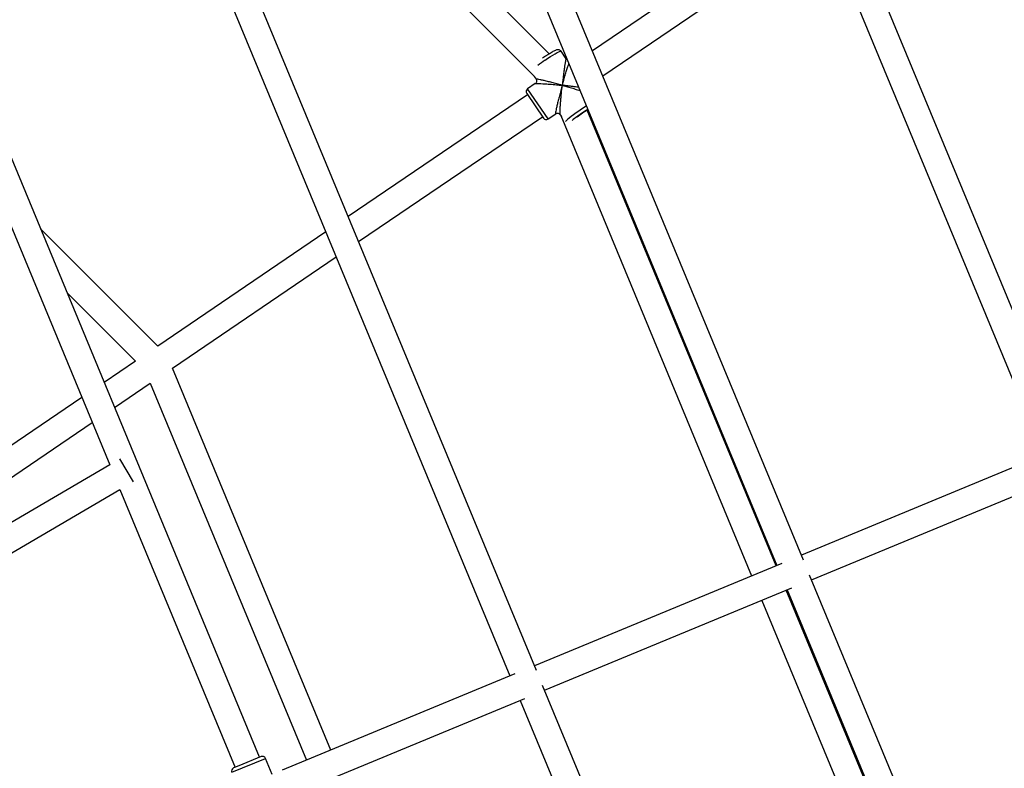
# Model space of a CAD drawing. Units: millimetres. Extents: x -4673 to 4671, y -4677 to 4677.
# Drawn here: x 997 to 1591, y 488 to 940 of the extents above; entities that cross this region are included whole.
import ezdxf

# ---------------------------------------------------------------- set-up
doc = ezdxf.new("R2010")
doc.units = ezdxf.units.MM
doc.header["$MEASUREMENT"] = 0
doc.layers.add('Warstwa 1', color=7, linetype='Continuous')

msp = doc.modelspace()

# ---------------------------------------------------------------- linework, layer by layer
at = {"layer": 'Warstwa 1', "color": 0, "lineweight": 25}
for points in [[(1631.0865, 680.2443), (1631.0865, 680.2443), (1355.7968, 1344.8435), (1355.7968, 1344.8435)], [(1344.1369, 1331.1835), (1344.1369, 1331.1835), (1615.1166, 676.9843), (1615.1166, 676.9843)], [(1469.9367, 613.4943), (1469.9367, 613.4943), (1222.297, 1211.3437), (1222.297, 1211.3437)], [(1210.637, 1197.6837), (1210.637, 1197.6837), (1453.9667, 610.2343), (1453.9667, 610.2343)], [(1316.4669, 919.154), (1316.4669, 919.154), (1124.2871, 1111.3338), (1124.2871, 1111.3338)], [(1112.9771, 1100.0238), (1112.9771, 1100.0238), (1307.7469, 905.244), (1307.7469, 905.244)], [(1308.7869, 546.7444), (1308.7869, 546.7444), (1088.7971, 1077.8438), (1088.7971, 1077.8438)], [(1077.1372, 1064.1838), (1077.1372, 1064.1838), (1292.8269, 543.4844), (1292.8269, 543.4844)], [(1476.3767, 1011.9339), (1476.3767, 1011.9339), (1342.5669, 920.994), (1342.5669, 920.994)], [(1348.8169, 905.904), (1348.8169, 905.904), (1482.6267, 996.8439), (1482.6267, 996.8439)], [(1141.6671, 494.4045), (1141.6671, 494.4045), (961.7273, 928.844), (961.7273, 928.844)], [(947.4273, 921.554), (947.4273, 921.554), (1051.1972, 671.0243), (1051.1972, 671.0243)], [(1314.0369, 915.424), (1312.5169, 914.394), (1311.0269, 913.324), (1309.5669, 912.224)], [(1326.7769, 916.244), (1326.7769, 916.244), (1323.6969, 920.774), (1323.6969, 920.774)], [(1307.4369, 905.554), (1307.4369, 905.554), (1308.5769, 903.874), (1308.5769, 903.874)], [(1308.1169, 901.214), (1308.1169, 901.214), (1303.4669, 898.054), (1303.4669, 898.054)], [(1315.8369, 879.854), (1315.8369, 879.854), (1303.4669, 898.054), (1303.4669, 898.054)], [(1303.5069, 894.444), (1303.5069, 894.444), (1195.247, 820.8741), (1195.247, 820.8741)], [(1302.9369, 895.274), (1302.9369, 895.274), (1313.0369, 880.414), (1313.0369, 880.414)], [(1339.8869, 885.664), (1338.5569, 884.864), (1337.2469, 884.024), (1335.9669, 883.154)], [(1201.497, 805.7741), (1201.497, 805.7741), (1312.4969, 881.214), (1312.4969, 881.214)], [(1313.0369, 880.414), (1313.0369, 880.414), (1313.0569, 880.384), (1313.0569, 880.384)], [(1315.8369, 879.854), (1315.8369, 879.854), (1320.4769, 883.014), (1320.4769, 883.014)], [(1323.1369, 882.464), (1323.1369, 882.464), (1323.8369, 881.434), (1323.8369, 881.434)], [(1323.5369, 881.864), (1323.5369, 881.864), (1438.6767, 603.8943), (1438.6767, 603.8943)], [(1335.9669, 883.154), (1334.0169, 881.854), (1332.1369, 880.444), (1330.3269, 878.944)], [(1339.9669, 885.454), (1337.6569, 884.114), (1335.4369, 882.634), (1333.3069, 881.024)], [(1453.4567, 610.0243), (1453.4567, 610.0243), (1339.4869, 885.174), (1339.4869, 885.174)], [(1340.4369, 884.324), (1340.4369, 884.324), (1339.9769, 883.984), (1339.9769, 883.984)], [(1080.2872, 742.7442), (1080.2872, 742.7442), (1009.4672, 813.5741), (1009.4672, 813.5741)], [(1181.727, 811.6841), (1181.727, 811.6841), (1080.2872, 742.7442), (1080.2872, 742.7442)], [(1089.1971, 729.4542), (1089.1971, 729.4542), (1187.977, 796.5941), (1187.977, 796.5941)], [(1025.4672, 774.9441), (1025.4672, 774.9441), (1066.8172, 733.5942), (1066.8172, 733.5942)], [(1066.8172, 733.5942), (1066.8172, 733.5942), (1047.9172, 720.7442), (1047.9172, 720.7442)], [(1184.767, 498.7245), (1184.767, 498.7245), (1089.1971, 729.4542), (1089.1971, 729.4542)], [(1184.767, 498.7245), (1184.767, 498.7245), (1089.1971, 729.4542), (1089.1971, 729.4542)], [(1054.1672, 705.6542), (1054.1672, 705.6542), (1075.6872, 720.2742), (1075.6872, 720.2742)], [(1075.6872, 720.2742), (1075.6872, 720.2742), (1169.9871, 492.6045), (1169.9871, 492.6045)], [(1075.6872, 720.2742), (1075.6872, 720.2742), (1169.9871, 492.6045), (1169.9871, 492.6045)], [(1034.4072, 711.5642), (1034.4072, 711.5642), (868.0474, 598.5043), (868.0474, 598.5043)], [(877.0474, 585.2744), (877.0474, 585.2744), (1040.6572, 696.4642), (1040.6572, 696.4642)], [(1617.9865, 678.1743), (1617.9865, 678.1743), (1468.7567, 616.3543), (1468.7567, 616.3543)], [(1057.2072, 674.5443), (1057.2072, 674.5443), (1065.2972, 660.7443), (1065.2972, 660.7443)], [(1051.1972, 671.0243), (1051.1972, 671.0243), (862.5574, 560.5244), (862.5574, 560.5244)], [(1474.8767, 601.5743), (1474.8767, 601.5743), (1624.1065, 663.3843), (1624.1065, 663.3843)], [(868.7374, 545.5944), (868.7374, 545.5944), (1057.3772, 656.1043), (1057.3772, 656.1043)], [(1057.3772, 656.1043), (1057.3772, 656.1043), (1126.8871, 488.2845), (1126.8871, 488.2845)], [(1456.8367, 611.4243), (1456.8367, 611.4243), (1307.6069, 549.6044), (1307.6069, 549.6044)], [(1721.3264, 6.585), (1721.3264, 6.585), (1473.6867, 604.4343), (1473.6867, 604.4343)], [(1313.7269, 534.8244), (1313.7269, 534.8244), (1462.9567, 596.6343), (1462.9567, 596.6343)], [(1573.0366, 321.3347), (1573.0366, 321.3347), (1459.5767, 595.2443), (1459.5767, 595.2443)], [(1460.0967, 595.4543), (1460.0967, 595.4543), (1703.4265, 8.005), (1703.4265, 8.005)], [(1444.7967, 589.1144), (1444.7967, 589.1144), (1560.0866, 310.7847), (1560.0866, 310.7847)], [(1295.6869, 544.6744), (1295.6869, 544.6744), (1155.2971, 486.5245), (1155.2971, 486.5245)], [(1532.5266, 6.585), (1532.5266, 6.585), (1312.5369, 537.6844), (1312.5369, 537.6844)], [(1161.4071, 471.7345), (1161.4071, 471.7345), (1301.8069, 529.8844), (1301.8069, 529.8844)], [(1298.9469, 528.7044), (1298.9469, 528.7044), (1514.6267, 8.005), (1514.6267, 8.005)], [(1124.8871, 485.2845), (1124.8871, 485.2845), (1145.2071, 493.7045), (1145.2071, 493.7045)], [(1142.5971, 494.7845), (1142.5971, 494.7845), (1129.1871, 489.2345), (1129.1871, 489.2345)], [(1149.2571, 483.9345), (1149.2571, 483.9345), (1145.2071, 493.7045), (1145.2071, 493.7045)], [(1129.1871, 489.2345), (1129.1871, 489.2345), (1125.9671, 487.9045), (1125.9671, 487.9045)]]:
    msp.add_open_spline(points, degree=3, dxfattribs=at)
for points, knots in [([(1323.6669, 920.754), (1323.6169, 920.844), (1323.5569, 920.944), (1323.4869, 921.024), (1323.4869, 921.024), (1323.3369, 921.224), (1323.1269, 921.364), (1322.9069, 921.464), (1322.9069, 921.464), (1322.7169, 921.554), (1322.5269, 921.614), (1322.3469, 921.654), (1322.3469, 921.654), (1322.1769, 921.684), (1322.0069, 921.694), (1321.8469, 921.694), (1321.8469, 921.694), (1321.6869, 921.694), (1321.5369, 921.674), (1321.4069, 921.644), (1321.4069, 921.644), (1321.2469, 921.614), (1321.0969, 921.574), (1320.9469, 921.524), (1320.9469, 921.524), (1320.7169, 921.444), (1320.4869, 921.354), (1320.2369, 921.244), (1320.2369, 921.244), (1319.9469, 921.124), (1319.6369, 920.974), (1319.3069, 920.794), (1319.3069, 920.794), (1318.9769, 920.624), (1318.6269, 920.434), (1318.2569, 920.224), (1318.2569, 920.224), (1317.8669, 920.004), (1317.4469, 919.754), (1317.0069, 919.494), (1317.0069, 919.494), (1316.5769, 919.234), (1316.1169, 918.954), (1315.6569, 918.664), (1315.6569, 918.664), (1315.1969, 918.374), (1314.7269, 918.064), (1314.2469, 917.754), (1314.2469, 917.754), (1313.8369, 917.484), (1313.4269, 917.204), (1313.0069, 916.924), (1313.0069, 916.924), (1312.8469, 916.814), (1312.6769, 916.694), (1312.5069, 916.584)], [0, 0, 0, 0, 0.06666667, 0.06666667, 0.06666667, 0.06666667, 0.13333333, 0.13333333, 0.13333333, 0.13333333, 0.2, 0.2, 0.2, 0.2, 0.26666667, 0.26666667, 0.26666667, 0.26666667, 0.33333333, 0.33333333, 0.33333333, 0.33333333, 0.4, 0.4, 0.4, 0.4, 0.46666667, 0.46666667, 0.46666667, 0.46666667, 0.53333333, 0.53333333, 0.53333333, 0.53333333, 0.6, 0.6, 0.6, 0.6, 0.66666667, 0.66666667, 0.66666667, 0.66666667, 0.73333333, 0.73333333, 0.73333333, 0.73333333, 0.8, 0.8, 0.8, 0.8, 0.86666667, 0.86666667, 0.86666667, 0.86666667, 1, 1, 1, 1]), ([(1314.0369, 915.424), (1314.0369, 915.424), (1315.6669, 916.514), (1315.6669, 916.514), (1315.6669, 916.514), (1315.6669, 916.514), (1317.2669, 917.544), (1317.2669, 917.544), (1317.2669, 917.544), (1317.2669, 917.544), (1318.7769, 918.474), (1318.7769, 918.474), (1318.7769, 918.474), (1318.7769, 918.474), (1320.1569, 919.284), (1320.1569, 919.284), (1320.1569, 919.284), (1320.1569, 919.284), (1321.3569, 919.944), (1321.3569, 919.944), (1321.3569, 919.944), (1321.3569, 919.944), (1322.3469, 920.434), (1322.3469, 920.434), (1322.3469, 920.434), (1322.3469, 920.434), (1323.0769, 920.724), (1323.0769, 920.724), (1323.0769, 920.724), (1323.0769, 920.724), (1323.5369, 920.834), (1323.5369, 920.834), (1323.5369, 920.834), (1323.5369, 920.834), (1323.6969, 920.774), (1323.6969, 920.774)], [0, 0, 0, 0, 0.1, 0.1, 0.1, 0.1, 0.2, 0.2, 0.2, 0.2, 0.3, 0.3, 0.3, 0.3, 0.4, 0.4, 0.4, 0.4, 0.5, 0.5, 0.5, 0.5, 0.6, 0.6, 0.6, 0.6, 0.7, 0.7, 0.7, 0.7, 0.8, 0.8, 0.8, 0.8, 1, 1, 1, 1]), ([(1326.7769, 916.244), (1326.7269, 916.234), (1326.6869, 916.224), (1326.6269, 916.084), (1326.6269, 916.084), (1326.5669, 915.934), (1326.4969, 915.644), (1326.4169, 915.274), (1326.4169, 915.274), (1326.3369, 914.894), (1326.2469, 914.424), (1326.1569, 913.894), (1326.1569, 913.894), (1326.0569, 913.294), (1325.9469, 912.614), (1325.8369, 911.884), (1325.8369, 911.884), (1325.7269, 911.114), (1325.6069, 910.284), (1325.4969, 909.434), (1325.4969, 909.434), (1325.3769, 908.514), (1325.2469, 907.564), (1325.1269, 906.584), (1325.1269, 906.584), (1325.0469, 905.934), (1324.9669, 905.274), (1324.8869, 904.604), (1324.8869, 904.604), (1324.8069, 903.954), (1324.7369, 903.294), (1324.6569, 902.624), (1324.6569, 902.624), (1324.5669, 901.814), (1324.4769, 901.004), (1324.3869, 900.184)], [0, 0, 0, 0, 0.1, 0.1, 0.1, 0.1, 0.2, 0.2, 0.2, 0.2, 0.3, 0.3, 0.3, 0.3, 0.4, 0.4, 0.4, 0.4, 0.5, 0.5, 0.5, 0.5, 0.6, 0.6, 0.6, 0.6, 0.7, 0.7, 0.7, 0.7, 0.8, 0.8, 0.8, 0.8, 1, 1, 1, 1]), ([(1327.4569, 915.654), (1327.4169, 915.674), (1327.3669, 915.694), (1327.3169, 915.714), (1327.3169, 915.714), (1327.0869, 915.824), (1326.9369, 916.034), (1326.7769, 916.244)], [0, 0, 0, 0, 0.33333333, 0.33333333, 0.33333333, 0.33333333, 1, 1, 1, 1]), ([(1324.3869, 900.184), (1324.5669, 900.804), (1324.7369, 901.434), (1324.9169, 902.054), (1324.9169, 902.054), (1325.0469, 902.494), (1325.1669, 902.924), (1325.2969, 903.364), (1325.2969, 903.364), (1325.4569, 903.904), (1325.6169, 904.444), (1325.7669, 904.984), (1325.7669, 904.984), (1325.9069, 905.454), (1326.0469, 905.924), (1326.1869, 906.384), (1326.1869, 906.384), (1326.4769, 907.334), (1326.7569, 908.254), (1327.0369, 909.134), (1327.0369, 909.134), (1327.2969, 909.964), (1327.5569, 910.764), (1327.8069, 911.514), (1327.8069, 911.514), (1327.9269, 911.884), (1328.0469, 912.234), (1328.1569, 912.564), (1328.1569, 912.564), (1328.2469, 912.824), (1328.3369, 913.074), (1328.4269, 913.324)], [0, 0, 0, 0, 0.11111111, 0.11111111, 0.11111111, 0.11111111, 0.22222222, 0.22222222, 0.22222222, 0.22222222, 0.33333333, 0.33333333, 0.33333333, 0.33333333, 0.44444444, 0.44444444, 0.44444444, 0.44444444, 0.55555556, 0.55555556, 0.55555556, 0.55555556, 0.66666667, 0.66666667, 0.66666667, 0.66666667, 0.77777778, 0.77777778, 0.77777778, 0.77777778, 1, 1, 1, 1]), ([(1308.5769, 903.874), (1308.6969, 903.654), (1308.8169, 903.424), (1308.8769, 903.174), (1308.8769, 903.174), (1308.9269, 902.934), (1308.9269, 902.674), (1308.8769, 902.414), (1308.8769, 902.414), (1308.8269, 902.164), (1308.7369, 901.914), (1308.5869, 901.714), (1308.5869, 901.714), (1308.4469, 901.504), (1308.2569, 901.344), (1308.0669, 901.174)], [0, 0, 0, 0, 0.2, 0.2, 0.2, 0.2, 0.4, 0.4, 0.4, 0.4, 0.6, 0.6, 0.6, 0.6, 1, 1, 1, 1]), ([(1324.3869, 900.184), (1323.7669, 900.354), (1323.1369, 900.524), (1322.5169, 900.694), (1322.5169, 900.694), (1322.0769, 900.814), (1321.6369, 900.934), (1321.2069, 901.054), (1321.2069, 901.054), (1320.6569, 901.194), (1320.1169, 901.344), (1319.5769, 901.484), (1319.5769, 901.484), (1319.1069, 901.614), (1318.6269, 901.734), (1318.1669, 901.854), (1318.1669, 901.854), (1317.2169, 902.104), (1316.2869, 902.334), (1315.3869, 902.554), (1315.3869, 902.554), (1314.5469, 902.764), (1313.7369, 902.964), (1312.9769, 903.144), (1312.9769, 903.144), (1312.6069, 903.224), (1312.2469, 903.304), (1311.9069, 903.384), (1311.9069, 903.384), (1311.5869, 903.454), (1311.2769, 903.524), (1310.9869, 903.584), (1310.9869, 903.584), (1310.4669, 903.694), (1309.9969, 903.784), (1309.6069, 903.854), (1309.6069, 903.854), (1309.2369, 903.914), (1308.9369, 903.954), (1308.7769, 903.954), (1308.7769, 903.954), (1308.6269, 903.954), (1308.6069, 903.914), (1308.5769, 903.874)], [0, 0, 0, 0, 0.08333333, 0.08333333, 0.08333333, 0.08333333, 0.16666667, 0.16666667, 0.16666667, 0.16666667, 0.25, 0.25, 0.25, 0.25, 0.33333333, 0.33333333, 0.33333333, 0.33333333, 0.41666667, 0.41666667, 0.41666667, 0.41666667, 0.5, 0.5, 0.5, 0.5, 0.58333333, 0.58333333, 0.58333333, 0.58333333, 0.66666667, 0.66666667, 0.66666667, 0.66666667, 0.75, 0.75, 0.75, 0.75, 0.83333333, 0.83333333, 0.83333333, 0.83333333, 1, 1, 1, 1]), ([(1303.4669, 898.054), (1303.0269, 897.754), (1302.7269, 897.294), (1302.6269, 896.774), (1302.6269, 896.774), (1302.5269, 896.254), (1302.6369, 895.714), (1302.9369, 895.274)], [0, 0, 0, 0, 0.33333333, 0.33333333, 0.33333333, 0.33333333, 1, 1, 1, 1]), ([(1308.1469, 901.164), (1308.1669, 901.194), (1308.1869, 901.214), (1308.2569, 901.234), (1308.2569, 901.234), (1308.3969, 901.274), (1308.7269, 901.284), (1309.1169, 901.294), (1309.1169, 901.294), (1309.5269, 901.294), (1310.0069, 901.294), (1310.5469, 901.274), (1310.5469, 901.274), (1311.1569, 901.254), (1311.8569, 901.224), (1312.5969, 901.184), (1312.5969, 901.184), (1313.3869, 901.134), (1314.2169, 901.084), (1315.0869, 901.024), (1315.0869, 901.024), (1316.0169, 900.954), (1316.9769, 900.874), (1317.9569, 900.794), (1317.9569, 900.794), (1318.6169, 900.734), (1319.2869, 900.674), (1319.9569, 900.614), (1319.9569, 900.614), (1320.6169, 900.554), (1321.2769, 900.494), (1321.9469, 900.434), (1321.9469, 900.434), (1322.7569, 900.354), (1323.5669, 900.264), (1324.3869, 900.184)], [0, 0, 0, 0, 0.1, 0.1, 0.1, 0.1, 0.2, 0.2, 0.2, 0.2, 0.3, 0.3, 0.3, 0.3, 0.4, 0.4, 0.4, 0.4, 0.5, 0.5, 0.5, 0.5, 0.6, 0.6, 0.6, 0.6, 0.7, 0.7, 0.7, 0.7, 0.8, 0.8, 0.8, 0.8, 1, 1, 1, 1]), ([(1324.3869, 900.184), (1324.2169, 899.564), (1324.0369, 898.934), (1323.8669, 898.314), (1323.8669, 898.314), (1323.7469, 897.864), (1323.6269, 897.424), (1323.5069, 896.974), (1323.5069, 896.974), (1323.3569, 896.424), (1323.2069, 895.864), (1323.0569, 895.314), (1323.0569, 895.314), (1322.9269, 894.824), (1322.7969, 894.344), (1322.6769, 893.864), (1322.6769, 893.864), (1322.4169, 892.874), (1322.1669, 891.904), (1321.9269, 890.954), (1321.9269, 890.954), (1321.7069, 890.064), (1321.4969, 889.194), (1321.3069, 888.364), (1321.3069, 888.364), (1321.2069, 887.964), (1321.1169, 887.574), (1321.0369, 887.194), (1321.0369, 887.194), (1320.9569, 886.844), (1320.8769, 886.494), (1320.8069, 886.164), (1320.8069, 886.164), (1320.6869, 885.564), (1320.5769, 885.014), (1320.4969, 884.554), (1320.4969, 884.554), (1320.4169, 884.104), (1320.3669, 883.744), (1320.3369, 883.454), (1320.3369, 883.454), (1320.3169, 883.194), (1320.3069, 882.994), (1320.3569, 882.984), (1320.3569, 882.984), (1320.3869, 882.984), (1320.4169, 883.024), (1320.4469, 883.054)], [0, 0, 0, 0, 0.07692308, 0.07692308, 0.07692308, 0.07692308, 0.15384615, 0.15384615, 0.15384615, 0.15384615, 0.23076923, 0.23076923, 0.23076923, 0.23076923, 0.30769231, 0.30769231, 0.30769231, 0.30769231, 0.38461538, 0.38461538, 0.38461538, 0.38461538, 0.46153846, 0.46153846, 0.46153846, 0.46153846, 0.53846154, 0.53846154, 0.53846154, 0.53846154, 0.61538462, 0.61538462, 0.61538462, 0.61538462, 0.69230769, 0.69230769, 0.69230769, 0.69230769, 0.76923077, 0.76923077, 0.76923077, 0.76923077, 0.84615385, 0.84615385, 0.84615385, 0.84615385, 1, 1, 1, 1]), ([(1323.1369, 882.464), (1323.1069, 882.584), (1323.0769, 882.704), (1323.0569, 882.944), (1323.0569, 882.944), (1323.0369, 883.204), (1323.0469, 883.604), (1323.0569, 884.064), (1323.0569, 884.064), (1323.0669, 884.554), (1323.0869, 885.114), (1323.1269, 885.734), (1323.1269, 885.734), (1323.1569, 886.434), (1323.2069, 887.194), (1323.2669, 888.004), (1323.2669, 888.004), (1323.3269, 888.854), (1323.3969, 889.744), (1323.4769, 890.664), (1323.4769, 890.664), (1323.5569, 891.644), (1323.6369, 892.644), (1323.7369, 893.654), (1323.7369, 893.654), (1323.7969, 894.334), (1323.8669, 895.024), (1323.9269, 895.704), (1323.9269, 895.704), (1323.9969, 896.384), (1324.0569, 897.054), (1324.1269, 897.734), (1324.1269, 897.734), (1324.2169, 898.544), (1324.2969, 899.364), (1324.3869, 900.184)], [0, 0, 0, 0, 0.1, 0.1, 0.1, 0.1, 0.2, 0.2, 0.2, 0.2, 0.3, 0.3, 0.3, 0.3, 0.4, 0.4, 0.4, 0.4, 0.5, 0.5, 0.5, 0.5, 0.6, 0.6, 0.6, 0.6, 0.7, 0.7, 0.7, 0.7, 0.8, 0.8, 0.8, 0.8, 1, 1, 1, 1]), ([(1324.3869, 900.184), (1325.0169, 900.014), (1325.6369, 899.844), (1326.2669, 899.664), (1326.2669, 899.664), (1326.7069, 899.544), (1327.1469, 899.414), (1327.5969, 899.284), (1327.5969, 899.284), (1328.1469, 899.134), (1328.6969, 898.974), (1329.2469, 898.814), (1329.2469, 898.814), (1329.7369, 898.674), (1330.2169, 898.534), (1330.6969, 898.394), (1330.6969, 898.394), (1331.6769, 898.104), (1332.6569, 897.814), (1333.5769, 897.534), (1333.5769, 897.534), (1334.1269, 897.364), (1334.6469, 897.204), (1335.1669, 897.044)], [0, 0, 0, 0, 0.14285714, 0.14285714, 0.14285714, 0.14285714, 0.28571429, 0.28571429, 0.28571429, 0.28571429, 0.42857143, 0.42857143, 0.42857143, 0.42857143, 0.57142857, 0.57142857, 0.57142857, 0.57142857, 0.71428571, 0.71428571, 0.71428571, 0.71428571, 1, 1, 1, 1]), ([(1334.3569, 899.004), (1334.1969, 899.024), (1334.0369, 899.054), (1333.8769, 899.074), (1333.8769, 899.074), (1332.9369, 899.204), (1331.9169, 899.324), (1330.9069, 899.454), (1330.9069, 899.454), (1330.2269, 899.534), (1329.5469, 899.614), (1328.8569, 899.694), (1328.8569, 899.694), (1328.1969, 899.774), (1327.5169, 899.844), (1326.8469, 899.924), (1326.8469, 899.924), (1326.0269, 900.014), (1325.2069, 900.104), (1324.3869, 900.184)], [0, 0, 0, 0, 0.16666667, 0.16666667, 0.16666667, 0.16666667, 0.33333333, 0.33333333, 0.33333333, 0.33333333, 0.5, 0.5, 0.5, 0.5, 0.66666667, 0.66666667, 0.66666667, 0.66666667, 1, 1, 1, 1]), ([(1339.0269, 887.724), (1339.0269, 887.724), (1337.5869, 886.814), (1337.5869, 886.814), (1337.5869, 886.814), (1337.5869, 886.814), (1335.9669, 885.774), (1335.9669, 885.774), (1335.9669, 885.774), (1335.9669, 885.774), (1334.3369, 884.674), (1334.3369, 884.674), (1334.3369, 884.674), (1334.3369, 884.674), (1332.7369, 883.554), (1332.7369, 883.554), (1332.7369, 883.554), (1332.7369, 883.554), (1331.2169, 882.454), (1331.2169, 882.454), (1331.2169, 882.454), (1331.2169, 882.454), (1329.8269, 881.404), (1329.8269, 881.404), (1329.8269, 881.404), (1329.8269, 881.404), (1328.6169, 880.444), (1328.6169, 880.444), (1328.6169, 880.444), (1328.6169, 880.444), (1327.6169, 879.604), (1327.6169, 879.604), (1327.6169, 879.604), (1327.6169, 879.604), (1326.8669, 878.904), (1326.8669, 878.904), (1326.8669, 878.904), (1326.8669, 878.904), (1326.3869, 878.374), (1326.3869, 878.374), (1326.3869, 878.374), (1326.3869, 878.374), (1326.3269, 878.294), (1326.3269, 878.294)], [0, 0, 0, 0, 0.08333333, 0.08333333, 0.08333333, 0.08333333, 0.16666667, 0.16666667, 0.16666667, 0.16666667, 0.25, 0.25, 0.25, 0.25, 0.33333333, 0.33333333, 0.33333333, 0.33333333, 0.41666667, 0.41666667, 0.41666667, 0.41666667, 0.5, 0.5, 0.5, 0.5, 0.58333333, 0.58333333, 0.58333333, 0.58333333, 0.66666667, 0.66666667, 0.66666667, 0.66666667, 0.75, 0.75, 0.75, 0.75, 0.83333333, 0.83333333, 0.83333333, 0.83333333, 1, 1, 1, 1]), ([(1313.0569, 880.384), (1313.3569, 879.944), (1313.8169, 879.644), (1314.3369, 879.544), (1314.3369, 879.544), (1314.8569, 879.444), (1315.3969, 879.564), (1315.8369, 879.854)], [0, 0, 0, 0, 0.33333333, 0.33333333, 0.33333333, 0.33333333, 1, 1, 1, 1]), ([(1320.4269, 882.984), (1320.6569, 883.094), (1320.8769, 883.214), (1321.1269, 883.274), (1321.1269, 883.274), (1321.3669, 883.334), (1321.6269, 883.324), (1321.8869, 883.274), (1321.8869, 883.274), (1322.1369, 883.234), (1322.3869, 883.134), (1322.5869, 882.994), (1322.5869, 882.994), (1322.7969, 882.854), (1322.9669, 882.654), (1323.1369, 882.464)], [0, 0, 0, 0, 0.2, 0.2, 0.2, 0.2, 0.4, 0.4, 0.4, 0.4, 0.6, 0.6, 0.6, 0.6, 1, 1, 1, 1]), ([(1340.3469, 884.534), (1340.3469, 884.534), (1340.3169, 884.514), (1340.3169, 884.514), (1340.3169, 884.514), (1340.3169, 884.514), (1339.8969, 884.184), (1339.8969, 884.184)], [0, 0, 0, 0, 0.33333333, 0.33333333, 0.33333333, 0.33333333, 1, 1, 1, 1]), ([(1145.2071, 493.7045), (1145.0071, 494.1945), (1144.6171, 494.5845), (1144.1271, 494.7845), (1144.1271, 494.7845), (1143.6371, 494.9945), (1143.0871, 494.9945), (1142.5971, 494.7845)], [0, 0, 0, 0, 0.33333333, 0.33333333, 0.33333333, 0.33333333, 1, 1, 1, 1]), ([(1125.9671, 487.9045), (1125.4771, 487.6945), (1125.0871, 487.3045), (1124.8871, 486.8145), (1124.8871, 486.8145), (1124.6771, 486.3245), (1124.6771, 485.7745), (1124.8871, 485.2845)], [0, 0, 0, 0, 0.33333333, 0.33333333, 0.33333333, 0.33333333, 1, 1, 1, 1])]:
    msp.add_open_spline(points, degree=3, knots=knots, dxfattribs=at)

doc.saveas('drawing.dxf')
